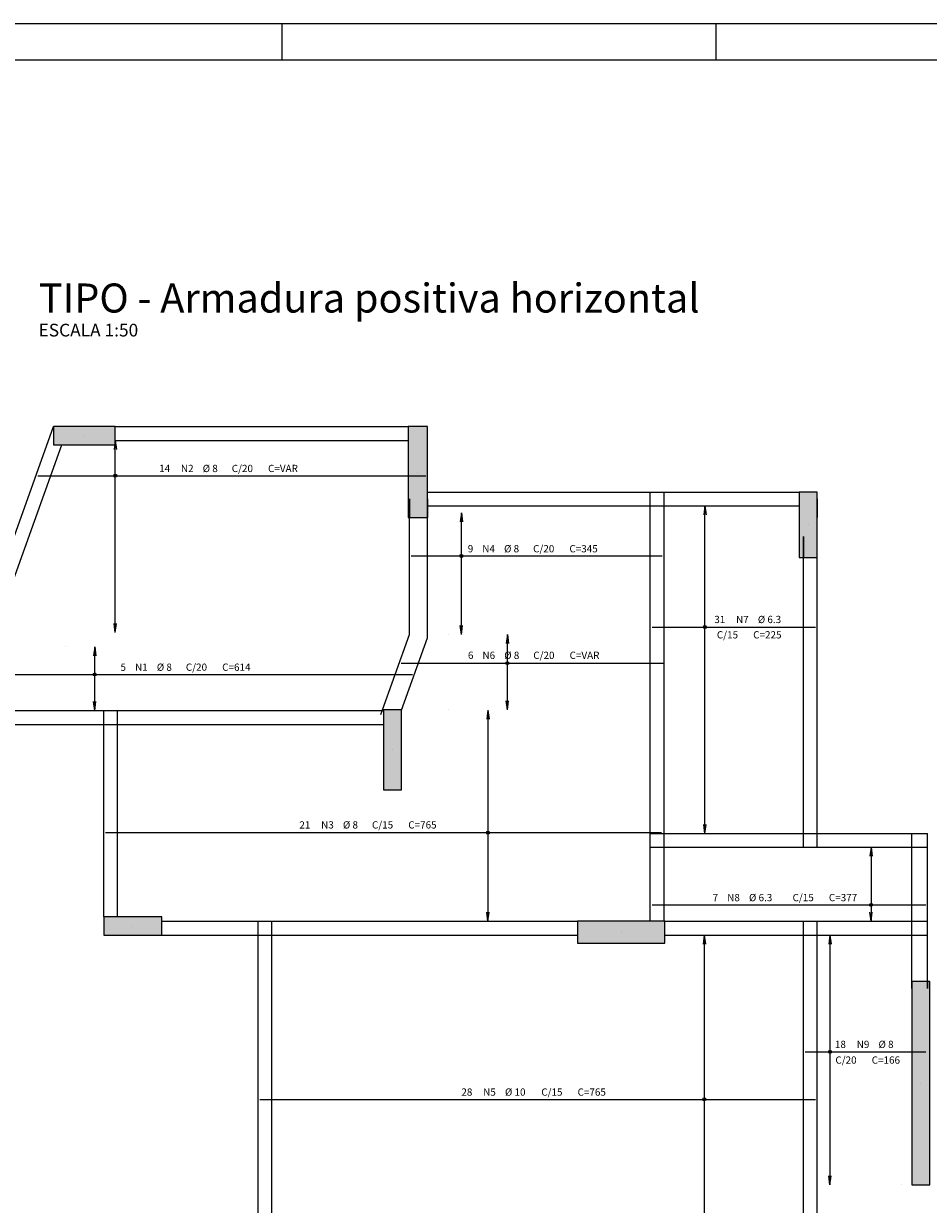
# Model space of a CAD drawing. Extents: x 0 to 119, y 0 to 59.
# Drawn here: x 14 to 39, y 27 to 59 of the extents above; entities that cross this region are included whole.
import ezdxf

# ---------------------------------------------------------------- set-up
doc = ezdxf.new("R2010")
doc.units = 0
for name, color, linetype in [('12', 242, 'CONTINUOUS'), ('14', 8, 'CONTINUOUS'), ('18', 241, 'CONTINUOUS'), ('2', 2, 'CONTINUOUS'), ('6', 6, 'CONTINUOUS'), ('7', 7, 'CONTINUOUS')]:
    doc.layers.add(name, color=color, linetype=linetype)
doc.styles.get("Standard").update_dxf_attribs({"font": 'ROMANS.SHX'})

msp = doc.modelspace()

# ---------------------------------------------------------------- linework, layer by layer
at = {"layer": '12', "linetype": 'CONTINUOUS'}
for p, q in [((20.999421, 58.400002), (20.999421, 59.400002)), ((32.950001, 58.400002), (32.950001, 59.400002))]:
    msp.add_line(p, q, dxfattribs=at)
msp.add_lwpolyline([(-0.000072, 59.400002), (118.899928, 59.400002), (118.899928, 0), (-0.000072, 0), (-0.000072, 59.400002)], dxfattribs=at)
at = {"layer": '14', "linetype": 'CONTINUOUS'}
for points in [[(14.702703, 48.303017), (14.702703, 47.803017), (16.402703, 47.803017)], [(14.702703, 48.303017), (16.402703, 47.803017), (16.402703, 47.803017)], [(14.702703, 48.303017), (16.402703, 47.803017), (14.702703, 48.303017)], [(14.702703, 48.303017), (16.402703, 47.803017), (16.402703, 48.303017)], [(14.702703, 48.303017), (16.402703, 48.303017), (16.402703, 48.303017)], [(14.702703, 48.303017), (16.402703, 48.303017), (14.702703, 48.303017)], [(24.463568, 45.803017), (25.003568, 45.803017), (25.003568, 48.303017)], [(24.463568, 45.803017), (25.003568, 48.303017), (25.003568, 48.303017)], [(24.463568, 45.803017), (25.003568, 48.303017), (24.463568, 45.803017)], [(24.463568, 45.803017), (25.003568, 48.303017), (24.463568, 48.303017)], [(24.463568, 45.803017), (24.463568, 48.303017), (24.463568, 48.303017)], [(24.463568, 45.803017), (24.463568, 48.303017), (24.463568, 45.803017)], [(35.73278, 46.503017), (35.23278, 46.503017), (35.23278, 44.703017)], [(35.73278, 46.503017), (35.23278, 44.703017), (35.23278, 44.703017)], [(35.73278, 46.503017), (35.23278, 44.703017), (35.73278, 46.503017)], [(35.73278, 46.503017), (35.23278, 44.703017), (35.73278, 44.703017)], [(35.73278, 46.503017), (35.73278, 44.703017), (35.73278, 44.703017)], [(35.73278, 46.503017), (35.73278, 44.703017), (35.73278, 46.503017)], [(23.787029, 38.303017), (24.287029, 38.303017), (24.287029, 40.503017)], [(23.787029, 38.303017), (24.287029, 40.503017), (24.287029, 40.503017)], [(23.787029, 38.303017), (24.287029, 40.503017), (23.787029, 38.303017)], [(23.787029, 38.303017), (24.287029, 40.503017), (23.787029, 40.503017)], [(23.787029, 38.303017), (23.787029, 40.503017), (23.787029, 40.503017)], [(23.787029, 38.303017), (23.787029, 40.503017), (23.787029, 38.303017)], [(17.687029, 34.303017), (17.687029, 34.803017), (16.087029, 34.803017)], [(17.687029, 34.303017), (16.087029, 34.803017), (16.087029, 34.803017)], [(17.687029, 34.303017), (16.087029, 34.803017), (17.687029, 34.303017)], [(17.687029, 34.303017), (16.087029, 34.803017), (16.087029, 34.303017)], [(31.53278, 34.083017), (31.53278, 34.683017), (29.13278, 34.683017)], [(31.53278, 34.083017), (29.13278, 34.683017), (29.13278, 34.683017)], [(31.53278, 34.083017), (29.13278, 34.683017), (31.53278, 34.083017)], [(31.53278, 34.083017), (29.13278, 34.683017), (29.13278, 34.083017)], [(17.687029, 34.303017), (16.087029, 34.303017), (16.087029, 34.303017)], [(17.687029, 34.303017), (16.087029, 34.303017), (17.687029, 34.303017)], [(31.53278, 34.083017), (29.13278, 34.083017), (29.13278, 34.083017)], [(31.53278, 34.083017), (29.13278, 34.083017), (31.53278, 34.083017)], [(38.33278, 27.42745), (38.83278, 27.42745), (38.83278, 33.02745)], [(38.33278, 27.42745), (38.83278, 33.02745), (38.83278, 33.02745)], [(38.33278, 27.42745), (38.83278, 33.02745), (38.33278, 27.42745)], [(38.33278, 27.42745), (38.83278, 33.02745), (38.33278, 33.02745)], [(38.33278, 27.42745), (38.33278, 33.02745), (38.33278, 33.02745)], [(38.33278, 27.42745), (38.33278, 33.02745), (38.33278, 27.42745)]]:
    msp.add_solid(points, dxfattribs=at)
at = {"layer": '18', "linetype": 'CONTINUOUS'}
for p, q in [((11.94228, 40.603017), (14.702702, 48.303017)), ((16.402703, 48.303017), (24.463568, 48.303017)), ((12.345961, 40.603017), (14.927135, 47.803017)), ((16.402703, 47.923017), (24.463568, 47.923017)), ((25.003568, 46.503017), (31.13278, 46.503017)), ((31.13278, 46.503017), (31.51278, 46.503017)), ((31.13278, 46.123017), (31.13278, 46.503017)), ((31.51278, 46.503017), (35.23278, 46.503017)), ((31.51278, 46.123017), (31.51278, 46.503017)), ((24.503568, 42.579458), (24.503568, 46.313017)), ((24.503568, 46.313017), (24.503568, 45.803017)), ((25.003568, 42.492594), (25.003568, 46.313017)), ((25.003568, 46.313017), (25.003568, 45.803017)), ((35.732778, 45.27813), (35.737393, 46.312169)), ((25.003568, 46.123017), (31.13278, 46.123017)), ((31.13278, 46.123017), (31.51278, 46.123017)), ((31.13278, 37.103017), (31.13278, 46.123017)), ((31.51278, 46.123017), (35.23278, 46.123017)), ((31.51278, 37.103017), (31.51278, 46.123017)), ((35.35278, 37.103017), (35.35278, 45.278978)), ((35.352782, 45.279826), (35.356605, 44.703017)), ((35.73278, 37.103017), (35.73278, 45.278978)), ((23.714615, 40.377337), (24.503568, 42.579458)), ((24.287029, 40.492594), (25.003568, 42.492594)), ((13.30643, 40.483017), (16.087029, 40.483017)), ((16.087029, 40.483017), (16.467029, 40.483017)), ((16.087029, 40.103017), (16.087029, 40.483017)), ((16.467029, 40.483017), (23.787029, 40.483017)), ((16.467029, 40.103017), (16.467029, 40.483017)), ((13.30643, 40.103017), (16.087029, 40.103017)), ((16.087029, 40.103017), (16.467029, 40.103017)), ((16.087029, 34.803017), (16.087029, 40.103017)), ((16.467029, 40.103017), (23.787029, 40.103017)), ((16.467029, 34.803017), (16.467029, 40.103017)), ((23.907029, 38.303017), (23.907029, 38.303017)), ((24.287029, 38.303017), (24.287029, 38.303017)), ((31.13278, 37.103017), (31.51278, 37.103017)), ((31.13278, 36.723017), (31.13278, 37.103017)), ((31.51278, 37.103017), (35.35278, 37.103017)), ((31.51278, 36.723017), (31.51278, 37.103017)), ((35.35278, 37.103017), (35.73278, 37.103017)), ((35.35278, 36.723017), (35.35278, 37.103017)), ((35.73278, 37.103017), (38.33278, 37.103017)), ((35.73278, 36.723017), (35.73278, 37.103017)), ((38.33278, 37.103017), (38.77278, 37.103017)), ((38.33278, 36.723017), (38.33278, 37.103017)), ((38.77278, 36.723017), (38.77278, 37.103017)), ((31.13278, 36.723017), (31.51278, 36.723017)), ((31.13278, 34.683017), (31.13278, 36.723017)), ((31.51278, 36.723017), (35.35278, 36.723017)), ((31.51278, 34.683017), (31.51278, 36.723017)), ((35.35278, 36.723017), (35.73278, 36.723017)), ((35.73278, 36.723017), (38.33278, 36.723017)), ((38.33278, 36.723017), (38.77278, 36.723017)), ((38.33278, 34.683017), (38.33278, 36.723017)), ((38.77278, 34.683017), (38.77278, 36.723017)), ((17.687029, 34.683017), (20.33278, 34.683017)), ((20.33278, 34.683017), (20.71278, 34.683017)), ((20.33278, 34.303017), (20.33278, 34.683017)), ((20.71278, 34.683017), (23.907029, 34.683017)), ((20.71278, 34.303017), (20.71278, 34.683017)), ((23.907029, 34.683017), (24.287029, 34.683017)), ((24.287029, 34.683017), (29.13278, 34.683017)), ((31.53278, 34.683017), (35.35278, 34.683017)), ((35.35278, 34.683017), (35.73278, 34.683017)), ((35.35278, 34.303017), (35.35278, 34.683017)), ((35.73278, 34.683017), (38.33278, 34.683017)), ((35.73278, 34.303017), (35.73278, 34.683017)), ((38.33278, 34.683017), (38.77278, 34.683017)), ((38.33278, 34.303017), (38.33278, 34.683017)), ((38.77278, 34.303017), (38.77278, 34.683017)), ((17.687029, 34.303017), (20.33278, 34.303017)), ((20.33278, 34.303017), (20.71278, 34.303017)), ((20.33278, 26.103017), (20.33278, 34.303017)), ((20.71278, 34.303017), (23.907029, 34.303017)), ((20.71278, 26.103017), (20.71278, 34.303017)), ((23.907029, 34.303017), (24.287029, 34.303017)), ((24.287029, 34.303017), (29.13278, 34.303017)), ((31.53278, 34.303017), (35.35278, 34.303017)), ((35.35278, 34.303017), (35.73278, 34.303017)), ((35.35278, 24.82745), (35.35278, 34.303017)), ((35.73278, 34.303017), (38.33278, 34.303017)), ((35.73278, 24.82745), (35.73278, 34.303017)), ((38.33278, 34.303017), (38.77278, 34.303017)), ((38.33278, 32.83745), (38.33278, 34.303017)), ((38.77278, 32.83745), (38.77278, 34.303017)), ((38.33278, 33.02745), (38.33278, 32.83745)), ((38.77278, 33.02745), (38.77278, 32.83745))]:
    msp.add_line(p, q, dxfattribs=at)
at = {"layer": '2', "linetype": 'CONTINUOUS'}
for p, q in [((15.552703, 48.053017), (15.552703, 48.053017)), ((16.403132, 47.923016), (16.3705, 47.675155)), ((16.403132, 42.6367), (16.403132, 47.923016)), ((16.403132, 47.923016), (16.435763, 47.675155)), ((16.403132, 47.923016), (16.403132, 47.923016)), ((24.733568, 47.053017), (24.733568, 47.053017)), ((25.935412, 45.925775), (25.90278, 45.677914)), ((25.935412, 42.579458), (25.935412, 45.925775)), ((25.935412, 45.925775), (25.968043, 45.677914)), ((25.935412, 45.925775), (25.935412, 45.925775)), ((32.08278, 46.123016), (32.08278, 46.123016)), ((32.638928, 46.123016), (32.606296, 45.875155)), ((32.638928, 37.103016), (32.638928, 46.123016)), ((32.638928, 46.123016), (32.67156, 45.875155)), ((35.48278, 45.603017), (35.48278, 45.603017)), ((16.403132, 42.6367), (16.3705, 42.884562)), ((16.403132, 42.6367), (16.435763, 42.884562)), ((16.403132, 42.6367), (16.403132, 42.6367)), ((25.935412, 42.579458), (25.90278, 42.827319)), ((25.935412, 42.579458), (25.968043, 42.827319)), ((25.585097, 42.579458), (25.585097, 42.579458)), ((25.952612, 42.579458), (25.952612, 42.579458)), ((27.201026, 42.579458), (27.168395, 42.331596)), ((27.201026, 40.503017), (27.201026, 42.579458)), ((27.201026, 42.579458), (27.233658, 42.331596)), ((15.037756, 42.245123), (15.037756, 42.245123)), ((15.836552, 42.245123), (15.803921, 41.997262)), ((15.836552, 40.483016), (15.836552, 42.245123)), ((15.836552, 42.245123), (15.869184, 41.997262)), ((15.836552, 40.483016), (15.803921, 40.730878)), ((15.836552, 40.483016), (15.869184, 40.730878)), ((27.201026, 40.503017), (27.168395, 40.750878)), ((27.201026, 40.503017), (27.233658, 40.750878)), ((15.037756, 40.483016), (15.037756, 40.483016)), ((22.617028, 40.492594), (22.617028, 40.492594)), ((25.585097, 40.503017), (25.585097, 40.503017)), ((26.665673, 40.492594), (26.633042, 40.244732)), ((26.665673, 40.492594), (26.665673, 34.683016)), ((26.665673, 40.492594), (26.698305, 40.244732)), ((24.037029, 39.403017), (24.037029, 39.403017)), ((32.08278, 37.103016), (32.08278, 37.103016)), ((32.638928, 37.103016), (32.606296, 37.350878)), ((32.638928, 37.103016), (32.67156, 37.350878)), ((37.21478, 36.723016), (37.182148, 36.475155)), ((37.21478, 36.723016), (37.21478, 34.683016)), ((37.21478, 36.723016), (37.247411, 36.475155)), ((37.21478, 36.723016), (37.21478, 36.723016)), ((26.665673, 34.683016), (26.633042, 34.930878)), ((26.665673, 34.683016), (26.698305, 34.930878)), ((37.21478, 34.683016), (37.182148, 34.930878)), ((37.21478, 34.683016), (37.247411, 34.930878)), ((16.887029, 34.553017), (16.887029, 34.553017)), ((22.617028, 34.683016), (22.617028, 34.683016)), ((37.21478, 34.683016), (37.21478, 34.683016)), ((30.33278, 34.383017), (30.33278, 34.383017)), ((32.62278, 34.303016), (32.590148, 34.055155)), ((32.62278, 34.303016), (32.62278, 26.103017)), ((32.62278, 34.303016), (32.655412, 34.055155)), ((32.62278, 34.303016), (32.62278, 34.303016)), ((36.080199, 34.303016), (36.047568, 34.055155)), ((36.080199, 34.303016), (36.080199, 27.42745)), ((36.080199, 34.303016), (36.112831, 34.055155)), ((38.05878, 34.303016), (38.05878, 34.303016)), ((38.58278, 30.22745), (38.58278, 30.22745)), ((36.080199, 27.42745), (36.047568, 27.675311)), ((36.080199, 27.42745), (36.112831, 27.675311)), ((38.05878, 27.42745), (38.05878, 27.42745))]:
    msp.add_line(p, q, dxfattribs=at)
for points in [[(14.702703, 48.303017), (14.702703, 47.803017), (16.402703, 47.803017), (16.402703, 48.303017), (14.702703, 48.303017)], [(24.463568, 45.803017), (25.003568, 45.803017), (25.003568, 48.303017), (24.463568, 48.303017), (24.463568, 45.803017)], [(35.73278, 46.503017), (35.23278, 46.503017), (35.23278, 44.703017), (35.73278, 44.703017), (35.73278, 46.503017)], [(23.787029, 38.303017), (24.287029, 38.303017), (24.287029, 40.503017), (23.787029, 40.503017), (23.787029, 38.303017)], [(17.687029, 34.303017), (17.687029, 34.803017), (16.087029, 34.803017), (16.087029, 34.303017), (17.687029, 34.303017)], [(31.53278, 34.083017), (31.53278, 34.683017), (29.13278, 34.683017), (29.13278, 34.083017), (31.53278, 34.083017)], [(38.33278, 27.42745), (38.83278, 27.42745), (38.83278, 33.02745), (38.33278, 33.02745), (38.33278, 27.42745)]]:
    msp.add_lwpolyline(points, dxfattribs=at)
for centre, radius in [((16.403132, 46.952069), 0.041625), ((16.403132, 46.952069), 0.02075), ((25.935412, 44.741877), 0.041625), ((25.935412, 44.741877), 0.02075), ((32.638928, 42.78656), 0.041625), ((32.638928, 42.78656), 0.02075), ((27.201026, 41.790391), 0.041625), ((27.201026, 41.790391), 0.02075), ((15.836552, 41.480074), 0.041625), ((15.836552, 41.480074), 0.02075), ((26.665673, 37.124565), 0.041625), ((26.665673, 37.124565), 0.02075), ((37.21478, 35.13616), 0.041625), ((37.21478, 35.13616), 0.02075), ((36.080199, 31.088222), 0.041625), ((36.080199, 31.088222), 0.02075), ((32.62278, 29.781316), 0.041625), ((32.62278, 29.781316), 0.02075)]:
    msp.add_circle(centre, radius, dxfattribs=at)
at = {"layer": '6', "linetype": 'CONTINUOUS'}
for p, q in [((14.265524, 46.952069), (24.953567, 46.952069)), ((24.553569, 44.741877), (31.462781, 44.741877)), ((31.18278, 42.78656), (35.68278, 42.78656)), ((24.270869, 41.790391), (31.49076, 41.790391)), ((12.303822, 41.480074), (24.58776, 41.480074)), ((16.137028, 37.124565), (31.442788, 37.124565)), ((31.18278, 35.13616), (38.72278, 35.13616)), ((35.40278, 31.088222), (38.72278, 31.088222)), ((20.38278, 29.781316), (35.68278, 29.781316))]:
    msp.add_line(p, q, dxfattribs=at)
msp.add_lwpolyline([(2.5, 58.400002), (117.899928, 58.400002), (117.899928, 1), (2.5, 1), (2.5, 58.400002)], dxfattribs=at)

# ---------------------------------------------------------------- texts
at = {"layer": '2', "linetype": 'CONTINUOUS'}
for s, height, p in [('ESCALA 1:50', 0.35, (14.288448, 50.785854)), ('14', 0.2, (17.609546, 47.052069)), ('N2', 0.2, (18.209546, 47.052069)), ('%%c 8', 0.2, (18.809546, 47.052069)), ('C/20', 0.2, (19.609546, 47.052069)), ('C=VAR', 0.2, (20.609546, 47.052069)), ('9', 0.2, (26.108175, 44.841877)), ('N4', 0.2, (26.508175, 44.841877)), ('%%c 8', 0.2, (27.108175, 44.841877)), ('C/20', 0.2, (27.908175, 44.841877)), ('C=345', 0.2, (28.908175, 44.841877)), ('31', 0.2, (32.896625, 42.893846)), ('N7', 0.2, (33.496625, 42.893846)), ('%%c 6.3', 0.2, (34.096625, 42.893846)), ('C/15', 0.2, (32.968519, 42.471469)), ('C=225', 0.2, (33.968519, 42.471469)), ('6', 0.2, (26.113247, 41.907143)), ('N6', 0.2, (26.513247, 41.907143)), ('%%c 8', 0.2, (27.113247, 41.907143)), ('C/20', 0.2, (27.913247, 41.907143)), ('C=VAR', 0.2, (28.913247, 41.907143)), ('5', 0.2, (16.545791, 41.580074)), ('N1', 0.2, (16.945791, 41.580074)), ('%%c 8', 0.2, (17.545791, 41.580074)), ('C/20', 0.2, (18.345791, 41.580074)), ('C=614', 0.2, (19.345791, 41.580074)), ('21', 0.2, (21.470655, 37.237838)), ('N3', 0.2, (22.070655, 37.237838)), ('%%c 8', 0.2, (22.670655, 37.237838)), ('C/15', 0.2, (23.470655, 37.237838)), ('C=765', 0.2, (24.470655, 37.237838)), ('N8', 0.2, (33.25278, 35.23616)), ('%%c 6.3', 0.2, (33.85278, 35.23616)), ('C/15', 0.2, (35.05278, 35.23616)), ('C=377', 0.2, (36.05278, 35.23616)), ('7', 0.2, (32.85278, 35.23616)), ('18', 0.2, (36.219274, 31.194898)), ('N9', 0.2, (36.819274, 31.194898)), ('%%c 8', 0.2, (37.419274, 31.194898)), ('C/20', 0.2, (36.232566, 30.762902)), ('C=166', 0.2, (37.232566, 30.762902)), ('28', 0.2, (25.93278, 29.881316)), ('N5', 0.2, (26.53278, 29.881316)), ('%%c 10', 0.2, (27.13278, 29.881316)), ('C/15', 0.2, (28.13278, 29.881316)), ('C=765', 0.2, (29.13278, 29.881316))]:
    msp.add_text(s, height=height, dxfattribs=at).set_placement(p)
at = {"layer": '7', "linetype": 'CONTINUOUS'}
msp.add_text('TIPO - Armadura positiva horizontal', height=0.8, dxfattribs=at).set_placement((14.299491, 51.444461))

doc.saveas('drawing.dxf')
